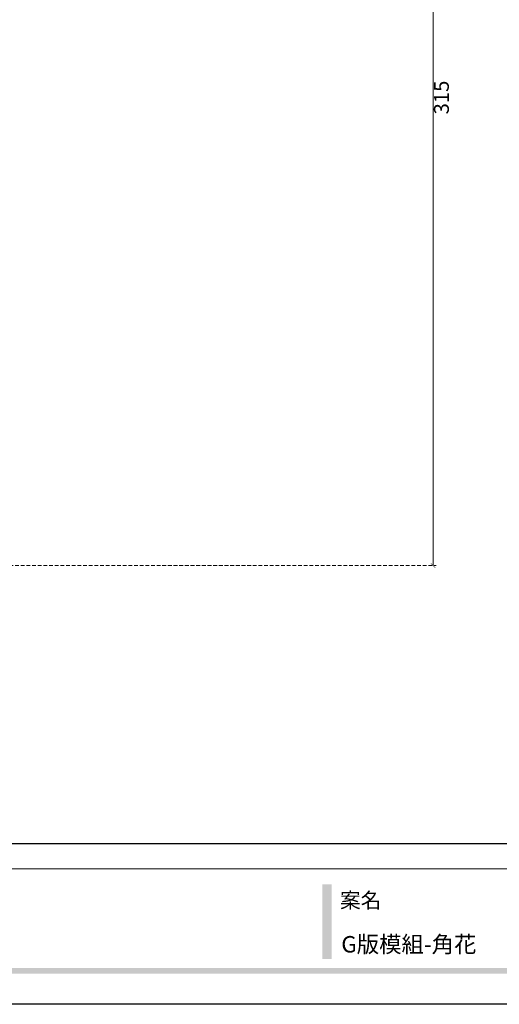
# Model space of a CAD drawing. Units: millimetres. Extents: x 1495 to 4015, y 1206 to 1800.
# Drawn here: x 2719 to 2881, y 1206 to 1537 of the extents above; entities that cross this region are included whole.
import ezdxf

# ---------------------------------------------------------------- set-up
doc = ezdxf.new("R2010")
doc.units = ezdxf.units.MM
doc.linetypes.add('HIDDEN', pattern=[9.525, 6.35, -3.175])
doc.layers.add('A-04.尺寸標註', color=4, linetype='Continuous')
doc.styles.add('新細明體', font='PMingLiU.ttf')
doc.styles.add('華槶圖框文字2', font='Microsoft JhengHei.ttf', dxfattribs={"width": 1.053, "height": 1.8})
doc.dimstyles.new('2', dxfattribs={"dimtxt": 5, "dimasz": 1.5, "dimexe": 1, "dimexo": 1, "dimgap": 0.6, "dimtad": 2, "dimdec": 0, "dimtxsty": '新細明體', "dimblk": 'ARCHTICK', "dimcen": 5, "dimclrd": 8, "dimclre": 8, "dimclrt": 4, "dimadec": 0, "dimazin": 0, "dimtfac": 1, "dimtdec": 0, "dimtix": 1, "dimtmove": 2, "dimatfit": 3, "dimldrblk": 'OPEN90', "dimfxl": 1.25, "dimlwd": 9, "dimlwe": 9, "dimarcsym": 0})

# ---------------------------------------------------------------- blocks, each defined once
blk = doc.blocks.new('10.')
h = blk.add_hatch(color=256)
h.dxf.hatch_style = 1
h.paths.add_polyline_path([(-1754.4, 201.5), (-1770.2, 201.5), (-1770.2, 76.1), (-1754.4, 76.1)])
h = blk.add_hatch(color=256)
h.dxf.hatch_style = 1
h.paths.add_polyline_path([(-79.9, 61), (-4123.4, 61), (-4123.4, 51.5), (-79.9, 51.5)])
at = {"color": 250, "lineweight": 20}
blk.add_line((-344.7, 228), (-4124.7, 228), dxfattribs=at)
for points in [[(-4200, 2970), (0, 2970), (0, 0), (-4200, 0)], [(-4130, 2900), (-70, 2900), (-70, 270), (-4130, 270)]]:
    blk.add_lwpolyline(points, close=True)
at = {"color": 250, "insert": (-1740.5, 187.7), "char_height": 25.51, "attachment_point": 1, "style": '華槶圖框文字2'}
blk.add_mtext_dynamic_manual_height_columns('{\\W1;案名}', width=3400.741, gutter_width=9, heights=[0], dxfattribs=at)
blk = doc.blocks.new('_ArchTick')
at = {"color": 0, "linetype": 'ByBlock', "const_width": 0.15}
blk.add_lwpolyline([(-0.5, -0.5), (0.5, 0.5)], dxfattribs=at)
blk = doc.blocks.new('*D16')
at = {"layer": 'A-04.尺寸標註', "color": 8, "linetype": 'HIDDEN', "lineweight": 9, "ltscale": 0.2, "transparency": 16777216}
for p, q in [((2636.06, 1668.52), (2859.42, 1668.52)), ((2534.86, 1353.55), (2859.42, 1353.55))]:
    blk.add_line(p, q, dxfattribs=at)
at = {"layer": 'A-04.尺寸標註', "color": 8, "lineweight": 9, "ltscale": 0.2, "transparency": 16777216}
blk.add_line((2858.42, 1668.52), (2858.42, 1353.55), dxfattribs=at)
at = {"layer": 'DEFPOINTS', "color": 0, "ltscale": 0.2, "transparency": 16777216}
for p in [(2635.06, 1668.52), (2533.86, 1353.55), (2858.42, 1353.55)]:
    blk.add_point(p, dxfattribs=at)
at = {"layer": 'A-04.尺寸標註', "color": 8, "lineweight": 9, "ltscale": 0.2, "transparency": 16777216, "xscale": 1.5, "yscale": 1.5, "zscale": 1.5}
for p, rotation in [((2858.42, 1668.52), 90), ((2858.42, 1353.55), 270)]:
    blk.add_blockref('_ArchTick', p, dxfattribs=dict(at, rotation=rotation))
at = {"layer": 'A-04.尺寸標註', "color": 4, "ltscale": 0.2, "transparency": 16777216, "insert": (2861.85, 1511.03), "char_height": 5, "attachment_point": 5, "rotation": 90, "style": '新細明體'}
blk.add_mtext('315', dxfattribs=at)
blk = doc.blocks.new('_Open90')
at = {"color": 0, "linetype": 'ByBlock', "lineweight": -2}
for p, q in [((0, 0), (-1, 0)), ((-0.5, 0.5), (0, 0)), ((0, 0), (-0.5, -0.5))]:
    blk.add_line(p, q, dxfattribs=at)

msp = doc.modelspace()

# ---------------------------------------------------------------- block references
at = {"xscale": 0.2, "yscale": 0.2, "zscale": 0.2}
msp.add_blockref('10.', (3175.17, 1205.98), dxfattribs=at)

# ---------------------------------------------------------------- texts
at = {"color": 250, "style": '華槶圖框文字2'}
msp.add_text('G版模組-角花', height=5.523, dxfattribs=at).set_placement((2827.51, 1223.41))

# ---------------------------------------------------------------- dimensions: what is measured, and where the dimension line sits
at = {"layer": 'A-04.尺寸標註', "color": 8, "ltscale": 0.2}
dim = msp.add_linear_dim(base=(2858.42, 1353.55), p1=(2635.06, 1668.52), p2=(2533.86, 1353.55), angle=270, dimstyle='2', dxfattribs=at)
dim.commit()
dim.dimension.update_dxf_attribs({"geometry": '*D16', "text_midpoint": (2861.85, 1511.03)})

doc.saveas('drawing.dxf')
